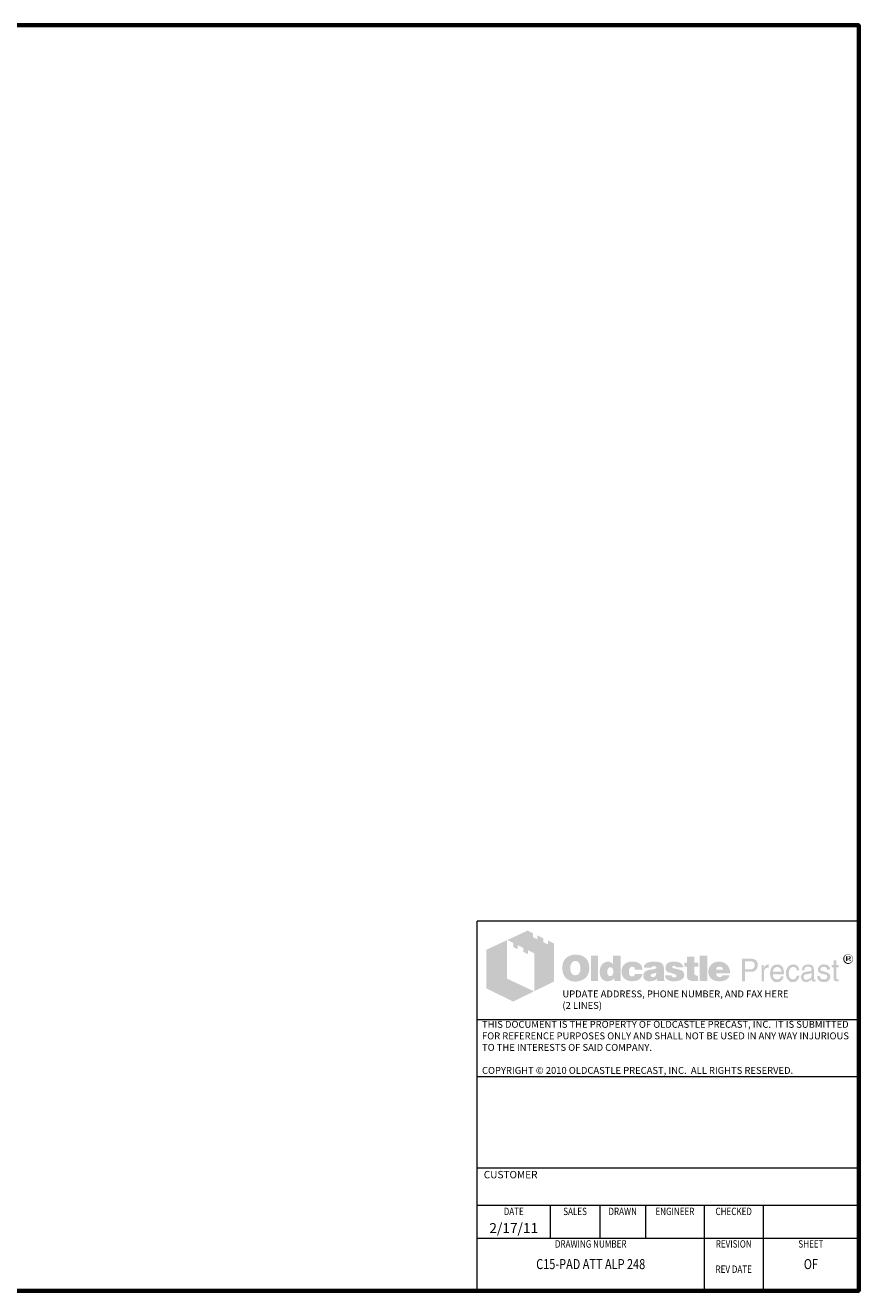
# Paper-space layout 'A-Size Sheet' of a CAD drawing. Units: inches. Extents: x 0.1 to 10.5, y 0 to 7.9.
import ezdxf
from ezdxf.enums import TextEntityAlignment as Align

# ---------------------------------------------------------------- set-up
doc = ezdxf.new("R2010")
doc.units = ezdxf.units.IN
doc.header["$LTSCALE"] = 0.5
doc.header["$MEASUREMENT"] = 0
for name, color, linetype, lineweight in [('Border', 116, 'Continuous', 70), ('Dimensions-Text', 7, 'Continuous', 15), ('TitleBlock', 116, 'Continuous', 20)]:
    doc.layers.add(name, color=color, linetype=linetype, lineweight=lineweight)
doc.styles.add('OC_Main', font='arial.ttf', dxfattribs={"width": 0.8, "height": 0.0625})

# ---------------------------------------------------------------- blocks, each defined once
blk = doc.blocks.new('TitleBlock')
at = {"layer": 'TitleBlock'}
h = blk.add_hatch(color=256, dxfattribs=at)
h.paths.add_polyline_path([(-1.8959, 2.1604), (-1.9349, 2.1793), (-1.9349, 2.1556), (-1.9625, 2.1687), (-1.9625, 2.1929), (-1.9998, 2.2108), (-1.9998, 2.1867), (-2.0274, 2.2003), (-2.0274, 2.224), (-2.0608, 2.2411), (-2.1871, 2.1823), (-2.1507, 2.1639), (-2.1507, 2.1398), (-2.123, 2.1258), (-2.123, 2.1503), (-2.0866, 2.1319), (-2.0866, 2.1078), (-2.0586, 2.0946), (-2.0586, 2.1188), (-2.0187, 2.0995), (-2.0187, 1.864), (-1.8959, 1.9245)])
h.paths.add_polyline_path([(-2.1888, 2.1815), (-2.3177, 2.1218), (-2.3177, 1.8811), (-2.1507, 1.7995), (-2.0209, 1.8631), (-2.1888, 1.942)])
h = blk.add_hatch(color=256, dxfattribs=at)
h.paths.add_polyline_path([(-1.6946, 2.064), (-1.6981, 2.0679), (-1.7021, 2.0714), (-1.7065, 2.0749), (-1.7108, 2.078), (-1.7152, 2.0806), (-1.7205, 2.0828), (-1.7258, 2.085), (-1.731, 2.0868), (-1.7372, 2.0881), (-1.7429, 2.0894), (-1.7494, 2.0903), (-1.756, 2.0907), (-1.763, 2.0907), (-1.7692, 2.0907), (-1.7749, 2.0903), (-1.7806, 2.0894), (-1.7858, 2.0885), (-1.7911, 2.0872), (-1.7963, 2.0854), (-1.8012, 2.0833), (-1.806, 2.0811), (-1.8108, 2.0784), (-1.8152, 2.0754), (-1.8192, 2.0723), (-1.8231, 2.0688), (-1.8266, 2.0653), (-1.8297, 2.0613), (-1.8323, 2.0574), (-1.8349, 2.053), (-1.8371, 2.0486), (-1.8393, 2.0438), (-1.8406, 2.039), (-1.8424, 2.0337), (-1.8433, 2.028), (-1.8441, 2.0223), (-1.8446, 2.0166), (-1.8446, 2.0105), (-1.8446, 2.0034), (-1.8441, 1.9969), (-1.8433, 1.9907), (-1.842, 1.9846), (-1.8406, 1.9785), (-1.8389, 1.9732), (-1.8367, 1.9679), (-1.8345, 1.9627), (-1.8319, 1.9578), (-1.8288, 1.9535), (-1.8257, 1.9495), (-1.8222, 1.9456), (-1.8187, 1.9421), (-1.8148, 1.939), (-1.8108, 1.9364), (-1.8064, 1.9337), (-1.8021, 1.9315), (-1.7972, 1.9293), (-1.792, 1.928), (-1.7867, 1.9263), (-1.781, 1.9254), (-1.7753, 1.9245), (-1.7692, 1.9241), (-1.763, 1.9241), (-1.7573, 1.9241), (-1.7516, 1.9245), (-1.7459, 1.9254), (-1.7402, 1.9267), (-1.735, 1.928), (-1.7297, 1.9298), (-1.7244, 1.9315), (-1.7192, 1.9337), (-1.7139, 1.9364), (-1.7091, 1.9394), (-1.7047, 1.9429), (-1.7008, 1.9464), (-1.6968, 1.9504), (-1.6933, 1.9543), (-1.6902, 1.9587), (-1.6876, 1.9635), (-1.685, 1.9684), (-1.6828, 1.9736), (-1.681, 1.9789), (-1.6797, 1.9846), (-1.6784, 1.9907), (-1.6775, 1.9969), (-1.6771, 2.0034), (-1.6771, 2.0105), (-1.6771, 2.0157), (-1.6775, 2.021), (-1.6784, 2.0262), (-1.6793, 2.0311), (-1.6806, 2.0363), (-1.6819, 2.0412), (-1.6837, 2.0455), (-1.6858, 2.0504), (-1.6885, 2.0552), (-1.6915, 2.0596)])
h.paths.add_polyline_path([(-1.7433, 2.0429), (-1.7411, 2.0398), (-1.7389, 2.0363), (-1.7372, 2.0333), (-1.7358, 2.0298), (-1.735, 2.0262), (-1.7341, 2.0227), (-1.7332, 2.0188), (-1.7328, 2.0148), (-1.7323, 2.0109), (-1.7323, 2.0065), (-1.7328, 1.9964), (-1.7341, 1.9877), (-1.7367, 1.9802), (-1.7402, 1.9741), (-1.7446, 1.9692), (-1.7499, 1.9657), (-1.756, 1.964), (-1.763, 1.9631), (-1.767, 1.9635), (-1.7709, 1.964), (-1.7744, 1.9653), (-1.7775, 1.9666), (-1.7806, 1.9688), (-1.7832, 1.971), (-1.7858, 1.9741), (-1.788, 1.9771), (-1.7898, 1.9802), (-1.7911, 1.9833), (-1.7924, 1.9868), (-1.7933, 1.9903), (-1.7942, 1.9942), (-1.7946, 1.9982), (-1.795, 2.0021), (-1.795, 2.0065), (-1.795, 2.0109), (-1.7946, 2.0148), (-1.7942, 2.0188), (-1.7933, 2.0227), (-1.7924, 2.0262), (-1.7911, 2.0298), (-1.7898, 2.0333), (-1.788, 2.0363), (-1.7858, 2.0398), (-1.7832, 2.0429), (-1.7806, 2.0455), (-1.7775, 2.0477), (-1.7744, 2.0495), (-1.7709, 2.0508), (-1.767, 2.0512), (-1.763, 2.0517), (-1.7591, 2.0512), (-1.7556, 2.0508), (-1.7521, 2.0495), (-1.749, 2.0477), (-1.7459, 2.0455)], flags=16)
h.paths.add_polyline_path([(-1.6218, 2.0859), (-1.667, 2.0859), (-1.667, 1.9276), (-1.6218, 1.9276)])
h.paths.add_polyline_path([(-1.4819, 2.0859), (-1.5293, 2.0859), (-1.5293, 2.0337), (-1.5332, 2.0368), (-1.5372, 2.0398), (-1.5411, 2.042), (-1.5451, 2.0442), (-1.5495, 2.0455), (-1.5539, 2.0469), (-1.5578, 2.0473), (-1.5622, 2.0477), (-1.5653, 2.0477), (-1.5688, 2.0473), (-1.5718, 2.0464), (-1.5749, 2.0455), (-1.578, 2.0442), (-1.581, 2.0429), (-1.5841, 2.0412), (-1.5867, 2.0394), (-1.5924, 2.035), (-1.5977, 2.0298), (-1.6021, 2.0236), (-1.6056, 2.017), (-1.6082, 2.01), (-1.61, 2.0021), (-1.6113, 1.9938), (-1.6117, 1.9846), (-1.6117, 1.9802), (-1.6113, 1.9763), (-1.6109, 1.9723), (-1.61, 1.9684), (-1.6095, 1.9649), (-1.6082, 1.9614), (-1.6074, 1.9578), (-1.606, 1.9543), (-1.6025, 1.9478), (-1.5986, 1.9421), (-1.5938, 1.9372), (-1.5885, 1.9328), (-1.5828, 1.9298), (-1.5762, 1.9276), (-1.5688, 1.9263), (-1.5609, 1.9258), (-1.5556, 1.9263), (-1.5504, 1.9271), (-1.5455, 1.9285), (-1.5403, 1.9302), (-1.5354, 1.9328), (-1.5306, 1.9359), (-1.5262, 1.9394), (-1.5214, 1.9434), (-1.5214, 1.9276), (-1.4819, 1.9276)])
h.paths.add_polyline_path([(-1.5622, 2.0013), (-1.56, 2.0052), (-1.5578, 2.0083), (-1.5543, 2.0105), (-1.5508, 2.0118), (-1.5464, 2.0122), (-1.542, 2.0118), (-1.5381, 2.0105), (-1.5346, 2.0083), (-1.5319, 2.0052), (-1.5297, 2.0013), (-1.5284, 1.9969), (-1.5275, 1.9912), (-1.5271, 1.9846), (-1.5271, 1.982), (-1.5275, 1.9798), (-1.528, 1.9776), (-1.5284, 1.9749), (-1.5289, 1.9728), (-1.5297, 1.9706), (-1.5311, 1.9688), (-1.5319, 1.9666), (-1.5332, 1.9644), (-1.5346, 1.9627), (-1.5363, 1.9614), (-1.5381, 1.96), (-1.5398, 1.9587), (-1.542, 1.9578), (-1.5442, 1.9574), (-1.5464, 1.9574), (-1.5508, 1.9578), (-1.5543, 1.9592), (-1.5578, 1.9614), (-1.56, 1.9644), (-1.5622, 1.9679), (-1.5635, 1.9728), (-1.5644, 1.9785), (-1.5648, 1.9846), (-1.5644, 1.9912), (-1.5635, 1.9969)], flags=16)
h.paths.add_polyline_path([(-1.4236, 2.01), (-1.4219, 2.0118), (-1.4201, 2.0135), (-1.4179, 2.0144), (-1.4157, 2.0153), (-1.4135, 2.0162), (-1.4109, 2.0162), (-1.4096, 2.0162), (-1.4078, 2.0157), (-1.4065, 2.0157), (-1.4043, 2.0153), (-1.4026, 2.0144), (-1.4004, 2.014), (-1.3982, 2.0131), (-1.3951, 2.0121), (-1.3951, 2.0105), (-1.3942, 2.0087), (-1.3942, 2.0061), (-1.3938, 2.0039), (-1.3938, 2.0013), (-1.3938, 1.9986), (-1.346, 1.9986), (-1.3478, 2.01), (-1.3508, 2.0201), (-1.3565, 2.0284), (-1.3635, 2.0355), (-1.3723, 2.0407), (-1.3833, 2.0447), (-1.3964, 2.0469), (-1.4109, 2.0477), (-1.4219, 2.0473), (-1.4315, 2.0455), (-1.4407, 2.0425), (-1.4486, 2.0385), (-1.4556, 2.0337), (-1.4618, 2.0276), (-1.467, 2.0205), (-1.471, 2.0122), (-1.4723, 2.0091), (-1.4732, 2.0061), (-1.4741, 2.003), (-1.4749, 1.9999), (-1.4754, 1.9964), (-1.4758, 1.9934), (-1.4762, 1.9903), (-1.4762, 1.9872), (-1.4758, 1.9802), (-1.4749, 1.9736), (-1.4736, 1.9675), (-1.4714, 1.9618), (-1.4688, 1.9561), (-1.4657, 1.9513), (-1.4622, 1.9464), (-1.4578, 1.9421), (-1.453, 1.9385), (-1.4482, 1.935), (-1.4429, 1.9324), (-1.4372, 1.9302), (-1.4311, 1.928), (-1.4245, 1.9267), (-1.4179, 1.9263), (-1.4109, 1.9258), (-1.3973, 1.9267), (-1.3855, 1.9289), (-1.3749, 1.9324), (-1.3657, 1.9372), (-1.3587, 1.9438), (-1.353, 1.9513), (-1.3486, 1.9605), (-1.346, 1.971), (-1.3938, 1.971), (-1.3942, 1.9675), (-1.3947, 1.9644), (-1.396, 1.9618), (-1.3982, 1.9596), (-1.4004, 1.9578), (-1.4035, 1.9565), (-1.407, 1.9561), (-1.4109, 1.9557), (-1.4157, 1.9561), (-1.4197, 1.9574), (-1.4227, 1.9596), (-1.4258, 1.9631), (-1.428, 1.9671), (-1.4293, 1.9719), (-1.4302, 1.978), (-1.4306, 1.9846), (-1.4306, 1.9877), (-1.4302, 1.9903), (-1.4302, 1.9929), (-1.4298, 1.9956), (-1.4289, 1.9982), (-1.4284, 2.0004), (-1.4276, 2.003), (-1.4267, 2.0052), (-1.4254, 2.0078)])
h.paths.add_polyline_path([(-1.2162, 2.0249), (-1.2188, 2.0302), (-1.2228, 2.035), (-1.2281, 2.039), (-1.2342, 2.042), (-1.2416, 2.0447), (-1.2504, 2.0464), (-1.2605, 2.0473), (-1.2715, 2.0477), (-1.2868, 2.0473), (-1.3004, 2.0455), (-1.3114, 2.0425), (-1.3206, 2.0385), (-1.328, 2.0333), (-1.3333, 2.0267), (-1.3364, 2.0192), (-1.3372, 2.0105), (-1.2908, 2.0105), (-1.289, 2.0127), (-1.2872, 2.0144), (-1.2855, 2.0162), (-1.2833, 2.0175), (-1.2815, 2.0188), (-1.2794, 2.0197), (-1.2772, 2.0201), (-1.275, 2.0201), (-1.2728, 2.0201), (-1.2706, 2.0197), (-1.2684, 2.0188), (-1.2658, 2.0179), (-1.2631, 2.0166), (-1.2614, 2.0153), (-1.2601, 2.014), (-1.2596, 2.0122), (-1.2601, 2.0105), (-1.2605, 2.0087), (-1.2618, 2.007), (-1.2631, 2.0056), (-1.2653, 2.0043), (-1.268, 2.003), (-1.2706, 2.0021), (-1.2741, 2.0013), (-1.2776, 2.0008), (-1.2811, 1.9999), (-1.2846, 1.9995), (-1.2886, 1.9986), (-1.2921, 1.9982), (-1.296, 1.9973), (-1.2995, 1.9969), (-1.3035, 1.9964), (-1.3122, 1.9947), (-1.3197, 1.992), (-1.3258, 1.9885), (-1.3311, 1.9846), (-1.335, 1.9798), (-1.3381, 1.9745), (-1.3399, 1.9684), (-1.3403, 1.9614), (-1.3399, 1.953), (-1.3381, 1.946), (-1.335, 1.9399), (-1.3307, 1.9346), (-1.3254, 1.9307), (-1.3188, 1.928), (-1.3114, 1.9263), (-1.3026, 1.9258), (-1.2951, 1.9263), (-1.2877, 1.9267), (-1.2811, 1.928), (-1.275, 1.9293), (-1.2697, 1.9315), (-1.2644, 1.9337), (-1.2601, 1.9368), (-1.2557, 1.9399), (-1.2539, 1.9276), (-1.2083, 1.9276), (-1.2083, 1.9302), (-1.2103, 1.9322), (-1.211, 1.9342), (-1.2114, 1.9355), (-1.2118, 1.9372), (-1.2118, 1.9394), (-1.2123, 1.9421), (-1.2123, 1.9456), (-1.2123, 1.9986), (-1.2123, 2.0026), (-1.2127, 2.0061), (-1.2127, 2.01), (-1.2131, 2.0131), (-1.214, 2.0166), (-1.2145, 2.0197), (-1.2153, 2.0223)])
h.paths.add_polyline_path([(-1.289, 1.9701), (-1.2872, 1.9706), (-1.2855, 1.971), (-1.2837, 1.9714), (-1.282, 1.9723), (-1.2798, 1.9728), (-1.2772, 1.9736), (-1.275, 1.9745), (-1.2723, 1.9754), (-1.2701, 1.9763), (-1.268, 1.9771), (-1.2658, 1.9776), (-1.264, 1.9785), (-1.2623, 1.9793), (-1.2609, 1.9798), (-1.2596, 1.9806), (-1.2601, 1.9741), (-1.2609, 1.9679), (-1.2627, 1.9631), (-1.2649, 1.9592), (-1.2675, 1.9557), (-1.271, 1.9535), (-1.275, 1.9521), (-1.2794, 1.9517), (-1.2829, 1.9517), (-1.2859, 1.9521), (-1.2881, 1.953), (-1.2903, 1.9539), (-1.2921, 1.9552), (-1.2934, 1.957), (-1.2938, 1.9592), (-1.2943, 1.9614), (-1.2938, 1.964), (-1.2934, 1.9666), (-1.2921, 1.9684), (-1.2903, 1.9697)], flags=16)
h.paths.add_polyline_path([(-1.1605, 2.0131), (-1.161, 2.0144), (-1.1605, 2.0162), (-1.1601, 2.0175), (-1.1588, 2.0188), (-1.1575, 2.0201), (-1.1557, 2.021), (-1.1531, 2.0214), (-1.1504, 2.0219), (-1.1474, 2.0219), (-1.1439, 2.0214), (-1.1412, 2.0205), (-1.1399, 2.0188), (-1.1395, 2.0162), (-1.1373, 2.0157), (-1.1355, 2.0153), (-1.1347, 2.014), (-1.1342, 2.0122), (-1.0917, 2.0122), (-1.0934, 2.0205), (-1.0969, 2.0276), (-1.1018, 2.0337), (-1.1083, 2.0385), (-1.1162, 2.0425), (-1.1259, 2.0455), (-1.1368, 2.0473), (-1.1496, 2.0477), (-1.1618, 2.0473), (-1.1724, 2.0455), (-1.1816, 2.0425), (-1.189, 2.0385), (-1.1947, 2.0333), (-1.1987, 2.0267), (-1.2013, 2.0192), (-1.2022, 2.0105), (-1.2022, 2.0056), (-1.2013, 2.0013), (-1.2004, 1.9969), (-1.1991, 1.9934), (-1.1974, 1.9903), (-1.1952, 1.9877), (-1.1925, 1.9855), (-1.1895, 1.9837), (-1.1886, 1.9833), (-1.1868, 1.9828), (-1.1842, 1.982), (-1.1807, 1.9811), (-1.1763, 1.9793), (-1.171, 1.978), (-1.1649, 1.9763), (-1.1579, 1.9741), (-1.1522, 1.9723), (-1.1474, 1.971), (-1.1434, 1.9692), (-1.1399, 1.9675), (-1.1377, 1.9657), (-1.1355, 1.9644), (-1.1342, 1.9618), (-1.1342, 1.9587), (-1.1351, 1.9561), (-1.136, 1.9543), (-1.1373, 1.9526), (-1.1395, 1.9513), (-1.1417, 1.9508), (-1.1443, 1.95), (-1.1474, 1.95), (-1.1509, 1.9504), (-1.1539, 1.9508), (-1.1566, 1.9517), (-1.1588, 1.953), (-1.1614, 1.9548), (-1.1632, 1.9574), (-1.164, 1.96), (-1.1645, 1.9631), (-1.2061, 1.9631), (-1.2048, 1.9543), (-1.2017, 1.9469), (-1.1974, 1.9403), (-1.1908, 1.935), (-1.1829, 1.9311), (-1.1737, 1.928), (-1.1623, 1.9263), (-1.1496, 1.9258), (-1.1434, 1.9258), (-1.1377, 1.9263), (-1.132, 1.9267), (-1.1268, 1.9276), (-1.1219, 1.9289), (-1.1171, 1.9302), (-1.1127, 1.9315), (-1.1083, 1.9333), (-1.1031, 1.9359), (-1.0987, 1.939), (-1.0947, 1.9425), (-1.0917, 1.9464), (-1.089, 1.9504), (-1.0873, 1.9548), (-1.0864, 1.9596), (-1.086, 1.9649), (-1.0864, 1.9714), (-1.0882, 1.9771), (-1.0908, 1.9824), (-1.0947, 1.9872), (-1.0996, 1.9912), (-1.1057, 1.9947), (-1.1127, 1.9973), (-1.1211, 1.9995), (-1.1246, 2.0004), (-1.1281, 2.0013), (-1.1311, 2.0017), (-1.1342, 2.0026), (-1.1368, 2.003), (-1.1395, 2.0034), (-1.1417, 2.0039), (-1.1434, 2.0043), (-1.1474, 2.0052), (-1.1513, 2.0065), (-1.1544, 2.0078), (-1.1566, 2.0087), (-1.1583, 2.01), (-1.1601, 2.0113)])
h.paths.add_polyline_path([(-1.0228, 2.0162), (-0.9978, 2.0162), (-0.9978, 2.042), (-1.0228, 2.042), (-1.0228, 2.0793), (-1.0689, 2.0793), (-1.0689, 2.042), (-1.086, 2.042), (-1.086, 2.0162), (-1.0689, 2.0162), (-1.0689, 1.9692), (-1.0689, 1.9649), (-1.0684, 1.9605), (-1.0684, 1.9565), (-1.068, 1.953), (-1.0676, 1.9495), (-1.0671, 1.9469), (-1.0667, 1.9442), (-1.0662, 1.9421), (-1.0645, 1.9385), (-1.0619, 1.9359), (-1.0584, 1.9333), (-1.054, 1.9311), (-1.0483, 1.9298), (-1.0421, 1.9285), (-1.0351, 1.928), (-1.0272, 1.9276), (-0.9996, 1.9276), (-0.9996, 1.9614), (-1.0088, 1.9614), (-1.0119, 1.9614), (-1.0149, 1.9622), (-1.0171, 1.9631), (-1.0193, 1.9649), (-1.0206, 1.9666), (-1.022, 1.9688), (-1.0224, 1.9719), (-1.0228, 1.9749)])
h.paths.add_polyline_path([(-0.9426, 2.0859), (-0.9895, 2.0859), (-0.9895, 1.9276), (-0.9426, 1.9276)])
h.paths.add_polyline_path([(-0.8045, 2.0039), (-0.8071, 2.01), (-0.8106, 2.0162), (-0.8141, 2.0214), (-0.8185, 2.0267), (-0.8233, 2.0315), (-0.8286, 2.0359), (-0.8343, 2.0394), (-0.8404, 2.0425), (-0.847, 2.0447), (-0.854, 2.0464), (-0.861, 2.0473), (-0.8689, 2.0477), (-0.8786, 2.0473), (-0.8873, 2.046), (-0.8957, 2.0434), (-0.9031, 2.0403), (-0.9101, 2.0359), (-0.9163, 2.0311), (-0.922, 2.0249), (-0.9268, 2.0179), (-0.929, 2.0144), (-0.9307, 2.0105), (-0.9325, 2.0065), (-0.9338, 2.0026), (-0.9347, 1.9982), (-0.9356, 1.9938), (-0.936, 1.9894), (-0.936, 1.9846), (-0.9356, 1.9776), (-0.9347, 1.9714), (-0.9334, 1.9653), (-0.9312, 1.9596), (-0.9281, 1.9543), (-0.9246, 1.9495), (-0.9207, 1.9447), (-0.9158, 1.9407), (-0.911, 1.9372), (-0.9062, 1.9342), (-0.9009, 1.9315), (-0.8952, 1.9293), (-0.8891, 1.928), (-0.8825, 1.9267), (-0.8759, 1.9263), (-0.8689, 1.9258), (-0.8558, 1.9263), (-0.8444, 1.928), (-0.8343, 1.9311), (-0.8251, 1.935), (-0.8176, 1.9403), (-0.8115, 1.9469), (-0.8071, 1.9543), (-0.8036, 1.9631), (-0.8479, 1.9631), (-0.8487, 1.9605), (-0.8501, 1.9578), (-0.8518, 1.9561), (-0.854, 1.9543), (-0.8566, 1.953), (-0.8597, 1.9526), (-0.8632, 1.9517), (-0.8672, 1.9517), (-0.8694, 1.9517), (-0.8711, 1.9521), (-0.8733, 1.9526), (-0.8751, 1.9535), (-0.8768, 1.9543), (-0.8786, 1.9557), (-0.8803, 1.9574), (-0.8816, 1.9592), (-0.883, 1.9609), (-0.8838, 1.9627), (-0.8851, 1.9644), (-0.8856, 1.9666), (-0.8865, 1.9684), (-0.8869, 1.9706), (-0.8873, 1.9728), (-0.8873, 1.9749), (-0.8001, 1.9749), (-0.8005, 1.9828), (-0.8014, 1.9903), (-0.8027, 1.9973)])
h.paths.add_polyline_path([(-0.8873, 1.9986), (-0.8869, 2.0026), (-0.886, 2.0061), (-0.8843, 2.0091), (-0.8821, 2.0118), (-0.8794, 2.0135), (-0.8759, 2.0148), (-0.872, 2.0157), (-0.8672, 2.0162), (-0.8619, 2.0157), (-0.8575, 2.0148), (-0.854, 2.0135), (-0.8509, 2.0118), (-0.8483, 2.0091), (-0.8466, 2.0061), (-0.8457, 2.0026), (-0.8452, 1.9986)], flags=16)
h = blk.add_hatch(color=256, dxfattribs=at)
h.paths.add_polyline_path([(-0.644, 2.0596), (-0.6505, 2.0626), (-0.6584, 2.0648), (-0.6676, 2.0653), (-0.7255, 2.0653), (-0.7255, 1.9258), (-0.7071, 1.9258), (-0.7071, 1.9846), (-0.6676, 1.9846), (-0.6633, 1.9846), (-0.6593, 1.9855), (-0.6554, 1.9863), (-0.6514, 1.9877), (-0.6479, 1.9894), (-0.6448, 1.9912), (-0.6418, 1.9938), (-0.6387, 1.9964), (-0.6365, 1.9995), (-0.6343, 2.0026), (-0.6326, 2.0061), (-0.6313, 2.0096), (-0.6299, 2.0135), (-0.6291, 2.0175), (-0.6286, 2.0219), (-0.6286, 2.0262), (-0.6291, 2.0355), (-0.6313, 2.0434), (-0.6343, 2.0499), (-0.6383, 2.0556)])
h.paths.add_polyline_path([(-0.6738, 2.0495), (-0.6676, 2.0491), (-0.6619, 2.0482), (-0.6576, 2.046), (-0.6536, 2.0438), (-0.6505, 2.0403), (-0.6488, 2.0363), (-0.6475, 2.0315), (-0.647, 2.0262), (-0.6475, 2.0201), (-0.6488, 2.0148), (-0.6505, 2.0105), (-0.6536, 2.007), (-0.6576, 2.0039), (-0.6619, 2.0021), (-0.6676, 2.0008), (-0.6738, 2.0004), (-0.7071, 2.0004), (-0.7071, 2.0495)], flags=16)
h.paths.add_polyline_path([(-0.5887, 1.9925), (-0.5878, 1.9947), (-0.587, 1.9969), (-0.5861, 1.9991), (-0.5848, 2.0013), (-0.583, 2.003), (-0.5813, 2.0048), (-0.5795, 2.0061), (-0.5773, 2.0074), (-0.5751, 2.0087), (-0.5729, 2.0096), (-0.5707, 2.01), (-0.5681, 2.0105), (-0.5655, 2.0105), (-0.5598, 2.0105), (-0.5598, 2.0302), (-0.5633, 2.0302), (-0.5672, 2.0298), (-0.5712, 2.0289), (-0.5747, 2.0276), (-0.5782, 2.0254), (-0.5813, 2.0223), (-0.5843, 2.0192), (-0.587, 2.0153), (-0.5896, 2.0105), (-0.5913, 2.0105), (-0.5913, 2.0262), (-0.6049, 2.0262), (-0.6049, 1.9258), (-0.5896, 1.9258), (-0.5896, 1.9846), (-0.5896, 1.9872), (-0.5892, 1.9899)])
h.paths.add_polyline_path([(-0.4673, 1.996), (-0.4703, 2.0061), (-0.4747, 2.0148), (-0.4808, 2.0214), (-0.4879, 2.0262), (-0.4966, 2.0293), (-0.5063, 2.0302), (-0.512, 2.0298), (-0.5172, 2.0289), (-0.5221, 2.0276), (-0.5264, 2.0258), (-0.5308, 2.0232), (-0.5348, 2.0201), (-0.5383, 2.0166), (-0.5414, 2.0127), (-0.5436, 2.0087), (-0.5457, 2.0043), (-0.5475, 1.9999), (-0.5488, 1.9951), (-0.5501, 1.9903), (-0.551, 1.9846), (-0.5514, 1.9793), (-0.5514, 1.9732), (-0.5514, 1.9684), (-0.551, 1.9631), (-0.5501, 1.9583), (-0.5488, 1.9539), (-0.5475, 1.9495), (-0.5457, 1.9451), (-0.5436, 1.9412), (-0.5414, 1.9372), (-0.5383, 1.9333), (-0.5352, 1.9298), (-0.5317, 1.9267), (-0.5278, 1.9245), (-0.5238, 1.9223), (-0.5194, 1.921), (-0.515, 1.9206), (-0.5102, 1.9201), (-0.505, 1.9201), (-0.4997, 1.9206), (-0.4958, 1.9214), (-0.4918, 1.9228), (-0.4887, 1.9241), (-0.4861, 1.9258), (-0.4844, 1.928), (-0.483, 1.9302), (-0.4795, 1.9324), (-0.4765, 1.935), (-0.4743, 1.9377), (-0.4721, 1.9412), (-0.4703, 1.9442), (-0.469, 1.9478), (-0.4686, 1.9517), (-0.4681, 1.9557), (-0.483, 1.9557), (-0.4835, 1.9521), (-0.4852, 1.9486), (-0.4879, 1.9456), (-0.4914, 1.9429), (-0.4931, 1.9416), (-0.4949, 1.9407), (-0.4971, 1.9394), (-0.4988, 1.939), (-0.5006, 1.9381), (-0.5028, 1.9377), (-0.5045, 1.9372), (-0.5063, 1.9372), (-0.5129, 1.9377), (-0.5186, 1.9394), (-0.5234, 1.9416), (-0.5273, 1.9456), (-0.5304, 1.95), (-0.5326, 1.9552), (-0.5339, 1.9618), (-0.5343, 1.9692), (-0.4646, 1.9692), (-0.4651, 1.9833)])
h.paths.add_polyline_path([(-0.5343, 1.9872), (-0.5339, 1.9899), (-0.533, 1.9925), (-0.5321, 1.9951), (-0.5313, 1.9977), (-0.53, 2.0004), (-0.5282, 2.0026), (-0.5264, 2.0052), (-0.5243, 2.0074), (-0.5225, 2.0091), (-0.5203, 2.0109), (-0.5177, 2.0122), (-0.5155, 2.0131), (-0.5133, 2.014), (-0.5107, 2.0144), (-0.508, 2.0144), (-0.5023, 2.014), (-0.4975, 2.0127), (-0.4931, 2.01), (-0.4892, 2.007), (-0.4861, 2.0026), (-0.4839, 1.9977), (-0.4822, 1.9916), (-0.4808, 1.9846), (-0.5343, 1.9846)], flags=16)
h.paths.add_polyline_path([(-0.4352, 1.9806), (-0.4348, 1.9842), (-0.4344, 1.9872), (-0.4335, 1.9907), (-0.4326, 1.9938), (-0.4317, 1.9964), (-0.4304, 1.9995), (-0.4291, 2.0021), (-0.4273, 2.0048), (-0.4252, 2.0074), (-0.423, 2.0096), (-0.4203, 2.0113), (-0.4177, 2.0127), (-0.4146, 2.0135), (-0.4116, 2.0144), (-0.4085, 2.0144), (-0.4032, 2.014), (-0.3988, 2.0131), (-0.3953, 2.0113), (-0.3918, 2.0091), (-0.3896, 2.0061), (-0.3874, 2.0021), (-0.3861, 1.9977), (-0.3857, 1.9929), (-0.3686, 1.9929), (-0.3708, 2.0017), (-0.3739, 2.0091), (-0.3774, 2.0157), (-0.3817, 2.021), (-0.3866, 2.0249), (-0.3927, 2.028), (-0.3993, 2.0298), (-0.4063, 2.0302), (-0.4098, 2.0302), (-0.4129, 2.0298), (-0.4164, 2.0293), (-0.4195, 2.0284), (-0.4225, 2.0271), (-0.4252, 2.0262), (-0.4278, 2.0249), (-0.4304, 2.0232), (-0.4357, 2.0192), (-0.4401, 2.0144), (-0.444, 2.0091), (-0.4471, 2.003), (-0.4497, 1.9964), (-0.4515, 1.9894), (-0.4523, 1.9815), (-0.4528, 1.9732), (-0.4528, 1.9684), (-0.4519, 1.9631), (-0.451, 1.9583), (-0.4502, 1.9539), (-0.4484, 1.9495), (-0.4466, 1.9451), (-0.4444, 1.9412), (-0.4423, 1.9372), (-0.4392, 1.9333), (-0.4357, 1.9298), (-0.4322, 1.9267), (-0.4282, 1.9245), (-0.4243, 1.9223), (-0.4199, 1.921), (-0.4155, 1.9206), (-0.4107, 1.9201), (-0.4028, 1.9206), (-0.3958, 1.9228), (-0.3892, 1.9258), (-0.3835, 1.9302), (-0.3787, 1.9364), (-0.3743, 1.9434), (-0.3712, 1.9517), (-0.3686, 1.9614), (-0.3857, 1.9614), (-0.3861, 1.9587), (-0.3866, 1.9565), (-0.387, 1.9543), (-0.3879, 1.9521), (-0.3888, 1.95), (-0.3896, 1.9482), (-0.391, 1.9464), (-0.3923, 1.9447), (-0.394, 1.9429), (-0.3958, 1.9416), (-0.3975, 1.9403), (-0.3997, 1.939), (-0.4015, 1.9381), (-0.4037, 1.9377), (-0.4063, 1.9372), (-0.4085, 1.9372), (-0.4146, 1.9377), (-0.4203, 1.9399), (-0.4247, 1.9429), (-0.4287, 1.9473), (-0.4317, 1.953), (-0.4335, 1.9596), (-0.4348, 1.9679), (-0.4352, 1.9771)])
h.paths.add_polyline_path([(-0.2791, 2.0004), (-0.2796, 2.0074), (-0.2813, 2.0135), (-0.284, 2.0184), (-0.2879, 2.0227), (-0.2927, 2.0258), (-0.2984, 2.0284), (-0.3054, 2.0298), (-0.3133, 2.0302), (-0.3225, 2.0298), (-0.3304, 2.028), (-0.3375, 2.0249), (-0.3427, 2.021), (-0.3471, 2.0162), (-0.3502, 2.01), (-0.3524, 2.003), (-0.3528, 1.9947), (-0.3383, 1.9947), (-0.3383, 1.9969), (-0.3379, 1.9991), (-0.3379, 2.0013), (-0.3375, 2.0034), (-0.3366, 2.0052), (-0.3361, 2.007), (-0.3348, 2.0087), (-0.3339, 2.0105), (-0.3326, 2.0118), (-0.3309, 2.0131), (-0.3291, 2.014), (-0.3269, 2.0148), (-0.3243, 2.0153), (-0.3217, 2.0157), (-0.3186, 2.0162), (-0.3151, 2.0162), (-0.3098, 2.0157), (-0.3054, 2.0148), (-0.3019, 2.0135), (-0.2989, 2.0118), (-0.2962, 2.0091), (-0.2945, 2.0061), (-0.2936, 2.0026), (-0.2932, 1.9986), (-0.2936, 1.9942), (-0.2958, 1.9912), (-0.2989, 1.989), (-0.3033, 1.9885), (-0.3282, 1.9846), (-0.3353, 1.9828), (-0.3414, 1.9806), (-0.3467, 1.9776), (-0.351, 1.9741), (-0.3541, 1.9692), (-0.3567, 1.964), (-0.3581, 1.9583), (-0.3585, 1.9517), (-0.3585, 1.9486), (-0.3581, 1.9456), (-0.3572, 1.9425), (-0.3563, 1.9399), (-0.355, 1.9372), (-0.3537, 1.9346), (-0.3519, 1.932), (-0.3497, 1.9293), (-0.3475, 1.9271), (-0.3449, 1.9254), (-0.3423, 1.9236), (-0.3396, 1.9223), (-0.337, 1.9214), (-0.3344, 1.9206), (-0.3313, 1.9201), (-0.3282, 1.9201), (-0.3261, 1.9201), (-0.3239, 1.9201), (-0.3221, 1.9206), (-0.3204, 1.921), (-0.3186, 1.9214), (-0.3168, 1.9219), (-0.3151, 1.9223), (-0.3138, 1.9232), (-0.3103, 1.9254), (-0.3072, 1.9271), (-0.3046, 1.9293), (-0.3015, 1.9311), (-0.2993, 1.9328), (-0.2971, 1.9342), (-0.2949, 1.9359), (-0.2932, 1.9372), (-0.2927, 1.9342), (-0.2923, 1.932), (-0.2914, 1.9293), (-0.2901, 1.9276), (-0.2892, 1.9267), (-0.2883, 1.9263), (-0.287, 1.9254), (-0.2853, 1.925), (-0.2835, 1.9245), (-0.2813, 1.9245), (-0.2791, 1.9241), (-0.2765, 1.9241), (-0.2743, 1.9241), (-0.2721, 1.9245), (-0.2704, 1.925), (-0.2686, 1.9258), (-0.2686, 1.9372), (-0.269, 1.9368), (-0.2695, 1.9359), (-0.2708, 1.9355), (-0.2726, 1.9355), (-0.2756, 1.9359), (-0.2774, 1.9377), (-0.2787, 1.9399), (-0.2791, 1.9434)])
h.paths.add_polyline_path([(-0.3418, 1.96), (-0.3401, 1.9627), (-0.3375, 1.9653), (-0.3344, 1.9671), (-0.3304, 1.9684), (-0.3261, 1.9688), (-0.3208, 1.9692), (-0.3147, 1.971), (-0.3094, 1.9723), (-0.305, 1.9736), (-0.3011, 1.9749), (-0.298, 1.9758), (-0.2958, 1.9763), (-0.294, 1.9767), (-0.2932, 1.9771), (-0.2932, 1.9614), (-0.2932, 1.9583), (-0.294, 1.9557), (-0.2949, 1.953), (-0.2962, 1.9508), (-0.2976, 1.9486), (-0.2997, 1.9464), (-0.3019, 1.9442), (-0.3046, 1.9425), (-0.3072, 1.9407), (-0.3098, 1.9394), (-0.3125, 1.9385), (-0.3151, 1.9372), (-0.3177, 1.9364), (-0.3208, 1.9359), (-0.3239, 1.9355), (-0.3269, 1.9355), (-0.3304, 1.9359), (-0.3339, 1.9368), (-0.3366, 1.9381), (-0.3388, 1.9399), (-0.341, 1.9425), (-0.3423, 1.9456), (-0.3427, 1.9491), (-0.3432, 1.953), (-0.3427, 1.9565)], flags=16)
h.paths.add_polyline_path([(-0.2375, 1.9956), (-0.2379, 1.9977), (-0.2384, 2.0004), (-0.2379, 2.0034), (-0.237, 2.0065), (-0.2357, 2.0087), (-0.2335, 2.0109), (-0.2305, 2.0122), (-0.2274, 2.0135), (-0.2234, 2.014), (-0.2186, 2.0144), (-0.2134, 2.014), (-0.209, 2.0135), (-0.2055, 2.0122), (-0.2024, 2.0105), (-0.1998, 2.0083), (-0.198, 2.0056), (-0.1971, 2.0021), (-0.1967, 1.9986), (-0.1792, 1.9986), (-0.1796, 2.0061), (-0.1813, 2.0127), (-0.1844, 2.0179), (-0.1888, 2.0223), (-0.1941, 2.0258), (-0.2006, 2.0284), (-0.2085, 2.0298), (-0.2173, 2.0302), (-0.2213, 2.0302), (-0.2248, 2.0298), (-0.2283, 2.0289), (-0.2318, 2.028), (-0.2348, 2.0267), (-0.2379, 2.0254), (-0.2405, 2.0236), (-0.2432, 2.0214), (-0.2458, 2.0192), (-0.248, 2.0166), (-0.2498, 2.014), (-0.2511, 2.0109), (-0.2524, 2.0074), (-0.2533, 2.0039), (-0.2541, 2.0004), (-0.2541, 1.9964), (-0.2537, 1.9925), (-0.2528, 1.989), (-0.2511, 1.9859), (-0.2484, 1.9828), (-0.2458, 1.9798), (-0.2419, 1.9776), (-0.2375, 1.9749), (-0.2327, 1.9732), (-0.2129, 1.9692), (-0.2107, 1.9688), (-0.2085, 1.9679), (-0.2068, 1.9675), (-0.205, 1.9666), (-0.2033, 1.9657), (-0.2015, 1.9649), (-0.1998, 1.964), (-0.1985, 1.9631), (-0.1967, 1.9614), (-0.1954, 1.9592), (-0.1949, 1.9565), (-0.1945, 1.953), (-0.1949, 1.95), (-0.1963, 1.9469), (-0.198, 1.9442), (-0.2011, 1.9421), (-0.2024, 1.9412), (-0.2042, 1.9399), (-0.2059, 1.939), (-0.2077, 1.9385), (-0.2094, 1.9381), (-0.2116, 1.9377), (-0.2134, 1.9372), (-0.2156, 1.9372), (-0.2213, 1.9377), (-0.2265, 1.9385), (-0.2309, 1.9403), (-0.2344, 1.9425), (-0.237, 1.9451), (-0.2388, 1.9486), (-0.2401, 1.9526), (-0.2405, 1.9574), (-0.2581, 1.9574), (-0.2581, 1.953), (-0.2572, 1.9486), (-0.2563, 1.9447), (-0.255, 1.9412), (-0.2533, 1.9377), (-0.2511, 1.9346), (-0.2484, 1.932), (-0.2454, 1.9293), (-0.2423, 1.9271), (-0.2392, 1.9254), (-0.2357, 1.9236), (-0.2322, 1.9223), (-0.2283, 1.9214), (-0.2243, 1.9206), (-0.2199, 1.9201), (-0.2156, 1.9201), (-0.2116, 1.9201), (-0.2077, 1.9206), (-0.2042, 1.9214), (-0.2002, 1.9223), (-0.1971, 1.9236), (-0.1936, 1.9254), (-0.191, 1.9276), (-0.1879, 1.9298), (-0.1853, 1.9324), (-0.1831, 1.935), (-0.1813, 1.9377), (-0.1796, 1.9407), (-0.1787, 1.9442), (-0.1778, 1.9478), (-0.177, 1.9517), (-0.177, 1.9557), (-0.177, 1.9578), (-0.1774, 1.96), (-0.1778, 1.9622), (-0.1787, 1.9644), (-0.18, 1.9666), (-0.1809, 1.9684), (-0.1822, 1.9701), (-0.184, 1.9719), (-0.1853, 1.9732), (-0.187, 1.9749), (-0.1892, 1.9763), (-0.1919, 1.9776), (-0.1945, 1.9789), (-0.1976, 1.9802), (-0.2011, 1.9815), (-0.2046, 1.9828), (-0.2213, 1.9885), (-0.2252, 1.9885), (-0.2287, 1.9894), (-0.2318, 1.9903), (-0.234, 1.9916), (-0.2362, 1.9934)])
h.paths.add_polyline_path([(-0.1239, 2.0262), (-0.1393, 2.0262), (-0.1393, 2.0552), (-0.1559, 2.0552), (-0.1559, 2.0262), (-0.1678, 2.0262), (-0.1678, 2.0122), (-0.1559, 2.0122), (-0.1559, 1.9473), (-0.1559, 1.9438), (-0.1555, 1.9403), (-0.155, 1.9372), (-0.1542, 1.9346), (-0.1533, 1.9324), (-0.152, 1.9307), (-0.1498, 1.9293), (-0.1476, 1.928), (-0.145, 1.9271), (-0.1414, 1.9263), (-0.1379, 1.9258), (-0.1336, 1.9258), (-0.1239, 1.9258), (-0.1239, 1.9372), (-0.127, 1.9372), (-0.1322, 1.9377), (-0.1362, 1.9399), (-0.1384, 1.9429), (-0.1393, 1.9473), (-0.1393, 2.0122), (-0.1239, 2.0122)])
h = blk.add_hatch(color=256, dxfattribs=at)
h.paths.add_polyline_path([(-0.0361, 2.0733), (-0.0369, 2.0764), (-0.0382, 2.079), (-0.0396, 2.0812), (-0.0413, 2.0834), (-0.0435, 2.0856), (-0.0457, 2.0878), (-0.0479, 2.0891), (-0.0505, 2.0909), (-0.0532, 2.0917), (-0.0558, 2.0926), (-0.0589, 2.0935), (-0.0619, 2.0939), (-0.065, 2.0939), (-0.0681, 2.0939), (-0.0711, 2.0935), (-0.0742, 2.0926), (-0.0768, 2.0917), (-0.0795, 2.0909), (-0.0821, 2.0891), (-0.0847, 2.0878), (-0.0869, 2.0856), (-0.0891, 2.0834), (-0.0909, 2.0812), (-0.0926, 2.079), (-0.0939, 2.0764), (-0.0948, 2.0733), (-0.0957, 2.0707), (-0.0961, 2.0676), (-0.0961, 2.0645), (-0.0961, 2.0615), (-0.0957, 2.0584), (-0.0948, 2.0558), (-0.0939, 2.0527), (-0.0926, 2.0501), (-0.0909, 2.0474), (-0.0887, 2.0448), (-0.0865, 2.0426), (-0.0843, 2.0404), (-0.0817, 2.0387), (-0.079, 2.0369), (-0.0764, 2.0356), (-0.0738, 2.0347), (-0.0707, 2.0338), (-0.0681, 2.0334), (-0.065, 2.0334), (-0.0632, 2.0334), (-0.0611, 2.0338), (-0.0593, 2.0343), (-0.0575, 2.0347), (-0.0554, 2.0352), (-0.0536, 2.036), (-0.0518, 2.0374), (-0.0501, 2.0382), (-0.0466, 2.0409), (-0.0435, 2.0439), (-0.0409, 2.047), (-0.0387, 2.0501), (-0.0369, 2.0536), (-0.0356, 2.0571), (-0.0352, 2.0606), (-0.0347, 2.0645), (-0.0347, 2.0676), (-0.0352, 2.0707)])
h.paths.add_polyline_path([(-0.0891, 2.0729), (-0.0882, 2.0751), (-0.0874, 2.0777), (-0.0865, 2.0799), (-0.0852, 2.0821), (-0.0834, 2.0843), (-0.0817, 2.086), (-0.0795, 2.0878), (-0.0773, 2.0891), (-0.0751, 2.0904), (-0.0729, 2.0909), (-0.0703, 2.0917), (-0.0676, 2.0922), (-0.065, 2.0922), (-0.0619, 2.0922), (-0.0589, 2.0917), (-0.0562, 2.0909), (-0.0536, 2.0904), (-0.051, 2.0891), (-0.0488, 2.0878), (-0.0466, 2.086), (-0.0448, 2.0843), (-0.0431, 2.0821), (-0.0413, 2.0799), (-0.04, 2.0777), (-0.0387, 2.0755), (-0.0382, 2.0729), (-0.0374, 2.0702), (-0.0369, 2.0676), (-0.0369, 2.0645), (-0.0369, 2.0619), (-0.0374, 2.0593), (-0.0382, 2.0571), (-0.0391, 2.0545), (-0.0404, 2.0523), (-0.0418, 2.0501), (-0.0435, 2.0483), (-0.0457, 2.0466), (-0.0479, 2.0448), (-0.0501, 2.0435), (-0.0523, 2.0422), (-0.0545, 2.0409), (-0.0571, 2.04), (-0.0597, 2.0396), (-0.0624, 2.0391), (-0.065, 2.0391), (-0.0676, 2.0391), (-0.0698, 2.0396), (-0.072, 2.0404), (-0.0742, 2.0413), (-0.0764, 2.0422), (-0.0786, 2.0435), (-0.0803, 2.0453), (-0.0825, 2.047), (-0.0843, 2.0488), (-0.0856, 2.051), (-0.0869, 2.0527), (-0.0882, 2.0549), (-0.0891, 2.0571), (-0.0896, 2.0597), (-0.09, 2.0619), (-0.09, 2.0645), (-0.09, 2.0672), (-0.0896, 2.0702)], flags=16)
h.paths.add_polyline_path([(-0.0786, 2.0816), (-0.0615, 2.0816), (-0.0558, 2.0812), (-0.0518, 2.079), (-0.0497, 2.0759), (-0.0488, 2.0716), (-0.0497, 2.0685), (-0.0518, 2.0663), (-0.0554, 2.065), (-0.0602, 2.0645), (-0.0602, 2.0615), (-0.058, 2.0615), (-0.0558, 2.061), (-0.0545, 2.0606), (-0.0532, 2.0602), (-0.0523, 2.0593), (-0.0514, 2.0571), (-0.0501, 2.0545), (-0.0488, 2.051), (-0.0562, 2.051), (-0.0571, 2.0558), (-0.0589, 2.0588), (-0.0624, 2.061), (-0.0672, 2.0615), (-0.0716, 2.0615), (-0.0716, 2.051), (-0.0786, 2.051)], flags=0)
h.paths.add_polyline_path([(-0.0716, 2.0781), (-0.0632, 2.0781), (-0.0602, 2.0777), (-0.058, 2.0764), (-0.0567, 2.0746), (-0.0562, 2.0716), (-0.0567, 2.0694), (-0.0584, 2.0681), (-0.0611, 2.0672), (-0.065, 2.0667), (-0.0716, 2.0667)], flags=0)
h = blk.add_hatch(color=256, dxfattribs=at)
h.paths.add_polyline_path([(-0.0554, 2.065), (-0.0518, 2.0663), (-0.0497, 2.0685), (-0.0488, 2.0716), (-0.0497, 2.0759), (-0.0518, 2.079), (-0.0558, 2.0812), (-0.0615, 2.0816), (-0.0786, 2.0816), (-0.0786, 2.051), (-0.0716, 2.051), (-0.0716, 2.0615), (-0.0672, 2.0615), (-0.0624, 2.061), (-0.0589, 2.0588), (-0.0571, 2.0558), (-0.0562, 2.051), (-0.0488, 2.051), (-0.0501, 2.0545), (-0.0514, 2.0571), (-0.0523, 2.0593), (-0.0532, 2.0602), (-0.0545, 2.0606), (-0.0558, 2.061), (-0.058, 2.0615), (-0.0602, 2.0615), (-0.0602, 2.0645)])
h.paths.add_polyline_path([(-0.0716, 2.0667), (-0.0716, 2.0781), (-0.0632, 2.0781), (-0.0602, 2.0777), (-0.058, 2.0764), (-0.0567, 2.0746), (-0.0562, 2.0716), (-0.0567, 2.0694), (-0.0584, 2.0681), (-0.0611, 2.0672), (-0.065, 2.0667)], flags=16)
for p, q in [((-2.375, 0), (-2.375, 2.3003)), ((0, 2.3003), (-2.375, 2.3003)), ((0, 2.3003), (0, 0)), ((0, 1.6859), (-2.375, 1.6859)), ((0, 1.3314), (-2.375, 1.3314)), ((0, 0.7621), (-2.375, 0.7621)), ((0, 0.5294), (-2.375, 0.5294)), ((-1.9195, 0.5294), (-1.9195, 0.3242)), ((-1.6113, 0.5294), (-1.6113, 0.3242)), ((-1.327, 0.5294), (-1.327, 0.3242)), ((-0.961, 0.5294), (-0.961, 0)), ((-0.5951, 0.5294), (-0.5951, 0)), ((0, 0.3242), (-2.375, 0.3242)), ((-2.375, 0), (0, 0))]:
    blk.add_line(p, q, dxfattribs=at)
at = {"layer": 'Dimensions-Text', "color": 116, "style": 'OC_Main', "width": 0.8}
for s, height, p in [('DATE', 0.046, (-2.1472, 0.4935)), ('SALES', 0.046, (-1.7654, 0.4935)), ('DRAWN', 0.046, (-1.4692, 0.4935)), ('ENGINEER', 0.046, (-1.144, 0.4935)), ('CHECKED', 0.046, (-0.778, 0.4935)), ('DRAWING NUMBER', 0.046, (-1.668, 0.291)), ('REVISION', 0.046, (-0.778, 0.291)), ('SHEET', 0.046, (-0.2975, 0.291)), ('OF', 0.0625, (-0.2975, 0.1655)), ('REV DATE', 0.046, (-0.778, 0.1339))]:
    blk.add_text(s, height=height, dxfattribs=at).set_placement(p, align=Align.MIDDLE_CENTER)
at = {"layer": 'Dimensions-Text', "style": 'OC_Main', "width": 0.8}
blk.add_text('C15-PAD ATT ALP 248', height=0.0625, dxfattribs=at).set_placement((-1.668, 0.1655), align=Align.MIDDLE_CENTER)
at = {"layer": 'Dimensions-Text', "color": 116, "attachment_point": 4, "style": 'OC_Main'}
for s, insert, char_height, width in [('UPDATE ADDRESS, PHONE NUMBER, AND FAX HERE\\P(2 LINES)', (-1.8442, 1.8055), 0.043, 1.798686), ('THIS DOCUMENT IS THE PROPERTY OF OLDCASTLE PRECAST, INC.  IT IS SUBMITTED FOR REFERENCE PURPOSES ONLY AND SHALL NOT BE USED IN ANY WAY INJURIOUS TO THE INTERESTS OF SAID COMPANY.\\P\\PCOPYRIGHT © 2010 OLDCASTLE PRECAST, INC.  ALL RIGHTS RESERVED.', (-2.3448, 1.5086), 0.043, 2.344753), ('CUSTOMER', (-2.3338, 0.7164), 0.046, 0.454742)]:
    blk.add_mtext(s, dxfattribs=dict(at, insert=insert, char_height=char_height, width=width))
at = {"layer": 'Dimensions-Text', "insert": (-2.1472, 0.3894), "char_height": 0.0625, "width": 0.4, "attachment_point": 5, "line_spacing_factor": 0.8, "style": 'OC_Main'}
blk.add_mtext('\\A1;2/17/11', dxfattribs=at)
at = {"layer": 'Dimensions-Text', "style": 'OC_Main', "width": 0.8, "flags": 12}
blk.add_attdef('2ND_DESCRIPTION', text='', height=0.0625, dxfattribs=at).set_placement((-2.3433, 1.0874), align=Align.MIDDLE_LEFT)
blk.add_attdef('SHEET_NUMBER', text='', height=0.0625, dxfattribs=at).set_placement((-0.467, 0.1655), align=Align.MIDDLE_CENTER)
blk = doc.blocks.new('*U8')
at = {"layer": 'Border'}
blk.add_lwpolyline([(-10.375, 0), (0, 0), (0, 7.875), (-10.375, 7.875)], close=True, dxfattribs=at)

psp = doc.layouts.new('A-Size Sheet')

# ---------------------------------------------------------------- block references
psp.add_blockref('TitleBlock', (10.4518, 0.0476))
at = {"layer": 'Border'}
psp.add_blockref('*U8', (10.4518, 0.0476), dxfattribs=at)

doc.saveas('drawing.dxf')
